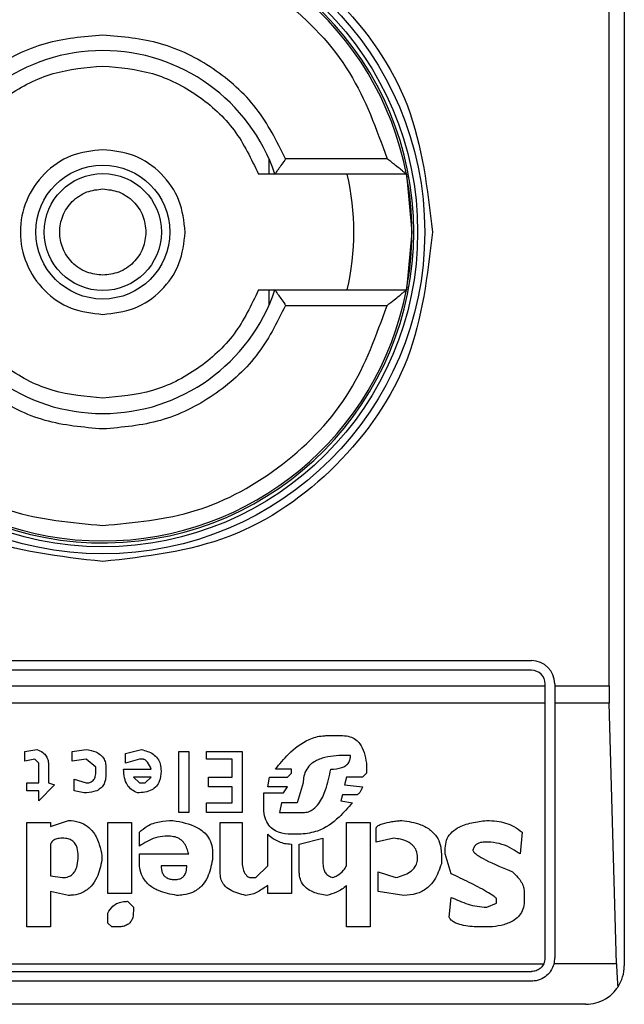
# Model space of a CAD drawing. Units: inches. Extents: x 0.4 to 10.6, y 0.4 to 8.1.
# Drawn here: x 8.1 to 8.1, y 4.5 to 4.6 of the extents above; entities that cross this region are included whole.
import ezdxf

# ---------------------------------------------------------------- set-up
doc = ezdxf.new("R2010")
doc.units = ezdxf.units.IN
doc.header["$MEASUREMENT"] = 0

msp = doc.modelspace()

# ---------------------------------------------------------------- linework, layer by layer
at = {"color": 7, "linetype": 'Continuous', "lineweight": 25}
for p, q in [((8.121652651640938, 4.573788597038315), (8.121652651640938, 4.523919830634116)), ((8.12113598630515, 4.533434266329654), (8.12113598630515, 4.564274161342778)), ((8.10957916082729, 4.551344196245797), (8.109579160827659, 4.550822717773213)), ((8.113593161295794, 4.551347652156426), (8.110147223591069, 4.551347652156426)), ((8.11424860547606, 4.550822717773223), (8.109781538110754, 4.550822717773223)), ((8.114248605476535, 4.550822717773405), (8.114434803871909, 4.548854213836216)), ((8.114434803871909, 4.548854213836216), (8.114248605476568, 4.546885709899207)), ((8.109579160828233, 4.546885709899202), (8.10957916082729, 4.546364231426634)), ((8.109781538110754, 4.546885709899207), (8.114248605476895, 4.546885709899207)), ((8.110147223592381, 4.546360775516006), (8.113593161295794, 4.546360775516006)), ((8.08936918707401, 4.534287284702358), (8.118503045341726, 4.534287284702358)), ((8.118503045341726, 4.533959200712856), (8.08936918707401, 4.533959200712856)), ((8.118962362926371, 4.533434266329654), (8.118962362927029, 4.533499883128211)), ((8.11929044691653, 4.533499883127554), (8.119290446915873, 4.533434266329654)), ((8.088909869489363, 4.533434266329654), (8.118962362926371, 4.533434266329654)), ((8.118962362925716, 4.532841887363984), (8.118962362926371, 4.533434266329654)), ((8.119290446915873, 4.533434266329654), (8.12113598630515, 4.533434266329654)), ((8.119290446915873, 4.533434266329654), (8.119290446915217, 4.532841887363984)), ((8.118962362925716, 4.532841887363984), (8.08890986949002, 4.532841887363984)), ((8.118962362926698, 4.524182297826373), (8.118962362925716, 4.532841887363984)), ((8.121143969352831, 4.532841887363941), (8.119290446915217, 4.532841887363984)), ((8.119290446915217, 4.532841887363984), (8.1192904469162, 4.524182297825717)), ((8.121388524278496, 4.523983619647363), (8.121143969352831, 4.532841887363941)), ((8.111548188496581, 4.53173962579355), (8.11208456179015, 4.531739625793885)), ((8.101290054001847, 4.531203252673755), (8.101692332352215, 4.531270299335291)), ((8.101290054002158, 4.530868019596584), (8.101290054001847, 4.531203252673755)), ((8.102899172958526, 4.53120325267391), (8.103368495991802, 4.531270299760701)), ((8.102899172958194, 4.530868019596584), (8.102899172958526, 4.53120325267391)), ((8.104709432012504, 4.531136206127486), (8.105245804381193, 4.531270299335675)), ((8.10470943201233, 4.530800972934553), (8.104709432012504, 4.531136206127486)), ((8.10651969106876, 4.531203252673969), (8.106854924261674, 4.531203252673969)), ((8.10651969106876, 4.529124806970717), (8.10651969106876, 4.531203252673969)), ((8.106854924261674, 4.531203252673969), (8.106854924261674, 4.529124806970717)), ((8.107458343638314, 4.531203252673969), (8.108665183318104, 4.531203252673969)), ((8.107458343638314, 4.530935066142558), (8.107458343638314, 4.531203252673969)), ((8.108665183318104, 4.531203252673969), (8.108665183318104, 4.529124806970717)), ((8.101625287196192, 4.530935066142714), (8.101290054002158, 4.530868019596584)), ((8.101759379361257, 4.530800972934246), (8.101625287196192, 4.530935066142714)), ((8.101759379361411, 4.530130506549391), (8.101759379361257, 4.530800972934246)), ((8.103368499242121, 4.530935066142741), (8.102899172958194, 4.530868019596584)), ((8.10370373243478, 4.530666879611501), (8.103368499242121, 4.530935066142741)), ((8.105178758298296, 4.530935066142986), (8.10470943201233, 4.530800972934553)), ((8.105312851390693, 4.530935066142558), (8.105178758298296, 4.530935066142986)), ((8.108329950123878, 4.530935066142558), (8.107458343638314, 4.530935066142558)), ((8.108329950123878, 4.530331646419427), (8.108329950123878, 4.530935066142558)), ((8.112352747973663, 4.531069162311079), (8.112151608336475, 4.531069159465974)), ((8.112889121267578, 4.530800972934553), (8.112889121267889, 4.530465739742523)), ((8.102094612553012, 4.530733926273133), (8.102094612553211, 4.530130506549988)), ((8.103703732434901, 4.530532786403739), (8.10370373243478, 4.530666879611501)), ((8.104038965627815, 4.530666879611804), (8.104038965627815, 4.530398693195734)), ((8.104642385004455, 4.53059983306577), (8.105581038670088, 4.530599830379474)), ((8.110341349281358, 4.53059983306577), (8.109804974196752, 4.530599830671055)), ((8.110207256188119, 4.53033164641949), (8.110341349280754, 4.530465739742124)), ((8.110341349280754, 4.530465739742124), (8.110341349281358, 4.53059983306577)), ((8.112889121267889, 4.530465739742523), (8.112755028174925, 4.53033164641956)), ((8.10135709915931, 4.530130506550047), (8.101759379361411, 4.530130506549391)), ((8.10135709915931, 4.529862320133381), (8.10135709915931, 4.530130506550047)), ((8.102094612553211, 4.530130506549988), (8.10229575358211, 4.530063460003058)), ((8.102966219965259, 4.530264599873181), (8.10336849924198, 4.530130506550091)), ((8.102966219965413, 4.529862320133381), (8.102966219965259, 4.530264599873181)), ((8.104977618196244, 4.530331646419347), (8.105178758298255, 4.530130506549923)), ((8.105581037573025, 4.530331646419488), (8.104977618196244, 4.530331646419347)), ((8.105178758298255, 4.530130506549923), (8.105379898397922, 4.530130506549664)), ((8.105379898397922, 4.530130506549664), (8.105581037573025, 4.530331646419488)), ((8.107525390647499, 4.530331646419427), (8.108329950123878, 4.530331646419427)), ((8.107525390647172, 4.52999641322526), (8.107525390647499, 4.530331646419427)), ((8.109536789803684, 4.529996413225257), (8.10960383588498, 4.530331646419437)), ((8.10960383588498, 4.530331646419437), (8.110207256188119, 4.53033164641949)), ((8.110743628555573, 4.530130506549262), (8.110542489380734, 4.529460040163095)), ((8.112218654882312, 4.530331646419451), (8.112151608336493, 4.530063460002979)), ((8.112755028174925, 4.53033164641956), (8.112218654882312, 4.530331646419451)), ((8.101759379361411, 4.529862320133381), (8.10135709915931, 4.529862320133381)), ((8.10229575358211, 4.530063460003058), (8.101759379361411, 4.529527086941659)), ((8.101759379361411, 4.529527086941659), (8.101759379361411, 4.529862320133381)), ((8.103301452232751, 4.52979527335682), (8.102966219965413, 4.529862320133381)), ((8.108329950123878, 4.52999641322526), (8.107525390647172, 4.52999641322526)), ((8.108329950123878, 4.529460040163503), (8.108329950123878, 4.52999641322526)), ((8.109402695785295, 4.529795273357073), (8.110073162170925, 4.529795273357069)), ((8.109402695785295, 4.529325946840753), (8.109402695785295, 4.529795273357073)), ((8.110207256188348, 4.529996413225149), (8.109536789803684, 4.529996413225257)), ((8.110073162170925, 4.529795273357069), (8.110207256188348, 4.529996413225149)), ((8.112151608336493, 4.530063460002979), (8.11275502817502, 4.529996413225624)), ((8.107458343638314, 4.529460040163503), (8.108329950123878, 4.529460040163503)), ((8.107458343638314, 4.529124806970717), (8.107458343638314, 4.529460040163503)), ((8.110006116088252, 4.529460040164076), (8.109939069078957, 4.529124806969873)), ((8.110542489381096, 4.5294600401643), (8.110006116087131, 4.5294600401643)), ((8.112084561789935, 4.529728226810189), (8.112017515244656, 4.529527086941276)), ((8.112017515244656, 4.529527086941276), (8.112419794982165, 4.529460040163509)), ((8.112553888075322, 4.529728226810631), (8.112084561789935, 4.529728226810189)), ((8.106854924261674, 4.529124806970717), (8.10651969106876, 4.529124806970717)), ((8.108665183318104, 4.529124806970717), (8.107458343638314, 4.529124806970717)), ((8.109939069077946, 4.529124806971386), (8.110743628556948, 4.529124806971386)), ((8.10135709915931, 4.528789573778341), (8.102161659562197, 4.528789573778996)), ((8.10135709915931, 4.525236102213353), (8.10135709915931, 4.528789573778341)), ((8.102161659562464, 4.52865548068632), (8.10276507893885, 4.528856620555317)), ((8.102161659562197, 4.528789573778996), (8.102161659562464, 4.52865548068632)), ((8.10410601170918, 4.528789573778341), (8.104910572114692, 4.528789573778341)), ((8.104106011709836, 4.526375894882906), (8.10410601170918, 4.528789573778341)), ((8.104910572114692, 4.528789573778341), (8.104910572114692, 4.526375894883309)), ((8.107927669921779, 4.528789573778341), (8.108665183317775, 4.528789573778996)), ((8.107927669921779, 4.527046361269913), (8.107927669921779, 4.528789573778341)), ((8.108665183317775, 4.528789573778996), (8.10866518331712, 4.527515688016321)), ((8.112218654882408, 4.528789573778341), (8.113023214358785, 4.528789573778341)), ((8.112218654882408, 4.52731454791554), (8.112218654882408, 4.528789573778341)), ((8.113023214358785, 4.528789573778341), (8.113023214358785, 4.525236102212697)), ((8.105178758297763, 4.527985014300703), (8.105178758297333, 4.528454340585806)), ((8.113224354459836, 4.528119107392581), (8.113224354459836, 4.5285884339092)), ((8.11818580545861, 4.528454340585544), (8.118118758854878, 4.527716827653806)), ((8.106184457874534, 4.528320247493676), (8.106050364784377, 4.528320247493686)), ((8.109536789803668, 4.52731454791554), (8.109536787497062, 4.52838729607775)), ((8.110676582474271, 4.528387294040119), (8.11034134928044, 4.528387294039873)), ((8.11060953546377, 4.528052060845972), (8.111414095405337, 4.528253200948385)), ((8.111414095405337, 4.528253200948385), (8.111414095404974, 4.527381594461445)), ((8.113827774299741, 4.52825320094819), (8.113224354459836, 4.528119107392581)), ((8.117113059333851, 4.528119107392581), (8.116911919349599, 4.528119107392691)), ((8.102161659562311, 4.528052060846185), (8.102161659562197, 4.526979314723355)), ((8.10765948373805, 4.527783874200677), (8.107659484190345, 4.527515691115979)), ((8.110341349280702, 4.528052060845951), (8.110341349281358, 4.526375894883309)), ((8.110609535463773, 4.527113407815102), (8.11060953546377, 4.528052060845972)), ((8.115570986578899, 4.527716827653851), (8.115570986578273, 4.52791796775431)), ((8.103904872535951, 4.527649781108326), (8.103904872961797, 4.527515690838968)), ((8.105178758298418, 4.527716827653762), (8.106854924261699, 4.527716827654423)), ((8.105178758297763, 4.52744864100742), (8.105178758298418, 4.527716827653762)), ((8.115436893486082, 4.527716827654419), (8.115436893485695, 4.527381594460886)), ((8.115772126678962, 4.527046361268591), (8.115570986578899, 4.527716827653851)), ((8.106787877251831, 4.527314547916196), (8.105916270765533, 4.527314550761485)), ((8.10913450960193, 4.526912268177671), (8.109536789803668, 4.52731454791554)), ((8.11329140100704, 4.527113407814979), (8.113894820845825, 4.526912268177387)), ((8.113291401006384, 4.52644294142848), (8.11329140100704, 4.527113407814979)), ((8.102161659562208, 4.526979314723414), (8.102563939765583, 4.526912268177316)), ((8.108933369500518, 4.526912268177377), (8.10913450960193, 4.526912268177671)), ((8.102161659562269, 4.526442941428716), (8.102161659562197, 4.525236102212697)), ((8.102765078938834, 4.526308848336847), (8.102161659562269, 4.526442941428716)), ((8.109536789803668, 4.526375894882653), (8.109536792326796, 4.526644083362111)), ((8.112218654882408, 4.525236102213353), (8.112218654882119, 4.526644081530175)), ((8.114163007493936, 4.526308848336726), (8.113291401006384, 4.52644294142848)), ((8.118252852119285, 4.526442941428746), (8.118252852119612, 4.52610770823637)), ((8.104910572114692, 4.526375894883309), (8.104106011709836, 4.526375894882906)), ((8.104776478094726, 4.526107708236744), (8.104977618196056, 4.525906568599241)), ((8.110341349281358, 4.526375894883309), (8.109536789803668, 4.526375894882653)), ((8.115705079901854, 4.525571335406882), (8.11577212379267, 4.526241803157407)), ((8.117314199202946, 4.526040661691121), (8.117314199202617, 4.526174755244311)), ((8.104977618196056, 4.525906568599241), (8.104977618196086, 4.525772477888983)), ((8.116978966010464, 4.525906568598983), (8.117314199202946, 4.526040661691121)), ((8.104106011709508, 4.525370195305233), (8.104106011710275, 4.525705428497857)), ((8.102161659562197, 4.525236102212697), (8.10135709915931, 4.525236102213353)), ((8.10424010572845, 4.52523610221294), (8.104106011709508, 4.525370195305233)), ((8.104441244902093, 4.525236102212697), (8.10424010572845, 4.52523610221294)), ((8.113023214358785, 4.525236102212697), (8.112218654882408, 4.525236102213353)), ((8.117180105879127, 4.525236102212697), (8.116777826025846, 4.525236102212777)), ((8.088955061941416, 4.523983619646939), (8.118917170474205, 4.523983619646701)), ((8.121388524278496, 4.523983619647363), (8.1192649693676, 4.523983619646848)), ((8.08936918707401, 4.523722980240414), (8.118503045341726, 4.523722980240414)), ((8.118503045341726, 4.523394896250914), (8.08936918707401, 4.523394896250914)), ((8.120340315682933, 4.522607494676111), (8.087531916732802, 4.522607494676111))]:
    msp.add_line(p, q, dxfattribs=at)
for radius in [0.01093704369336379, 0.01069553805784729, 0.002275626214892412, 0.001989465648787103]:
    msp.add_circle((8.103936116207867, 4.548854213836216), radius, dxfattribs=at)
for centre, radius, start, end in [((8.103936116207867, 4.548854213836216), 0.01056430446201517, 4.817058717532366e-12, 178.1352274692156), ((8.103936116207867, 4.548854213836216), 0.01049868766404206, 10.80692287586947, 169.1930771254729), ((8.103936116207867, 4.548854213836216), 0.006167979002624116, 18.61146396756903, 161.388536032431), ((8.103936116207867, 4.548854213836216), 0.008530183727033734, 346.6576362025651, 13.34236379641133), ((8.103936116207867, 4.548854213836216), 0.01049868766404199, 349.1930771251372, 10.80692287586947), ((8.103936116207867, 4.548854213836216), 0.01056430446201556, 181.7274636873653, 4.817058717532366e-12), ((8.103936116207867, 4.548854213836216), 0.01049868766404206, 190.806922874528, 349.1930771254736), ((8.103936116207867, 4.548854213836216), 0.006167979002624116, 198.6114639675698, 341.3885360324318), ((8.118503045341726, 4.533499883127554), 0.0007874015748043917, 0, 90), ((8.118503045341726, 4.533499883127554), 0.0004593175853031539, 8.187554702222805e-08, 90), ((8.118503045341726, 4.524182297825717), 0.0004593175853024869, 334.3704518068919, 8.187554708112385e-08), ((8.118503045341726, 4.524182297825717), 0.000787401574778981, 345.3850833759129, 0), ((8.120340315682933, 4.523919830634116), 0.001312335958004951, 326.1748765989481, 0)]:
    msp.add_arc(centre, radius, start, end, dxfattribs=at)
for centre, major_axis, ratio, start_param, end_param in [((8.12130820808375, 4.533434266329654), (0, 0.001968503937007426), 0.08748866352610775, 1.570796326794897, 1.87646247768377), ((8.121552763009353, 4.524575998613118), (0, 0.001968503937008315), 0.08748866352606828, 1.8764624778125, 2.352430108569624)]:
    msp.add_ellipse(centre, major_axis=major_axis, ratio=ratio, start_param=start_param, end_param=end_param, dxfattribs=at)
for points, knots in [([(8.092737604228864, 4.548854213836216), (8.092905932608629, 4.550319884205747), (8.093242588710218, 4.553251219216006), (8.095832181964164, 4.556978823305303), (8.09953370946875, 4.559469564609549), (8.103935898848011, 4.56034426297088), (8.108338129662801, 4.559469736733873), (8.11203975450577, 4.556979123726473), (8.114629558939289, 4.553251490288333), (8.114966266337317, 4.550320019953229), (8.115134628185558, 4.548854213836216)], [0, 0, 0, 0, 0.1249988341224391, 0.2499971796670487, 0.3749953604245775, 0.4999939390990705, 0.6249928779523043, 0.7499915039084719, 0.8749897010765691, 1, 1, 1, 1]), ([(8.094279071118628, 4.551347652156426), (8.09464174921357, 4.552354766138617), (8.095387729006129, 4.554426263397461), (8.097723413731474, 4.556874778244761), (8.10067809921949, 4.558524166543672), (8.102870312763939, 4.558728584057196), (8.103936116207867, 4.558827967117056)], [0, 0, 0, 0, 0.2430884177837243, 0.4999999999999981, 0.7569115822162807, 1, 1, 1, 1]), ([(8.103936116207867, 4.558827967117056), (8.105001919651746, 4.558728584057201), (8.107194133196051, 4.558524166543691), (8.110148818683808, 4.556874778244782), (8.112484503408767, 4.554426263397424), (8.113230483201, 4.552354766138619), (8.113593161295794, 4.551347652156426)], [0, 0, 0, 0, 0.2430884177883281, 0.5000000000000095, 0.7569115822116831, 1, 1, 1, 1]), ([(8.103936116207867, 4.555547127222042), (8.103272383154076, 4.555490006975528), (8.101944960145444, 4.555375770191556), (8.100138237812793, 4.554471219348802), (8.098625779295515, 4.553131544835977), (8.098025266110003, 4.551942283965738), (8.097725008823353, 4.551347652156426)], [0, 0, 0, 0, 0.2500130533584257, 0.5000098723299957, 0.7500043584255751, 1, 1, 1, 1]), ([(8.110147223591069, 4.551347652156426), (8.109846942188712, 4.55194232464627), (8.109246398883647, 4.553131631009166), (8.107733871745799, 4.554471302413684), (8.105927172096107, 4.555375788421097), (8.104599802526051, 4.555490014200439), (8.103936116207867, 4.555547127222042)], [0, 0, 0, 0, 0.2500130537782723, 0.5000098722293201, 0.7500043586098786, 0.9999999999999999, 0.9999999999999999, 0.9999999999999999, 0.9999999999999999]), ([(8.09864754883779, 4.550822717773223), (8.098894036076057, 4.551340844564871), (8.099387013326721, 4.552377103979496), (8.100672202263011, 4.553551777262605), (8.102221412031751, 4.554346467693274), (8.103364547148104, 4.55444699478015), (8.103936116207867, 4.554497258455639)], [0, 0, 0, 0, 0.2499984341830299, 0.4999996820099263, 0.7499991842199193, 1, 1, 1, 1]), ([(8.103936116207867, 4.554497258455639), (8.104507679933057, 4.554446996626676), (8.105650813805902, 4.554346472403974), (8.107200019752549, 4.553551784487284), (8.10848521237801, 4.552377108505242), (8.108978192746633, 4.551340848923907), (8.109224683577946, 4.550822717773223)], [0, 0, 0, 0, 0.2499984388349006, 0.4999996868161832, 0.7499991871938555, 1, 1, 1, 1]), ([(8.103936116207867, 4.551654319354588), (8.103569636184394, 4.55161223009863), (8.102836677570826, 4.551528051751336), (8.101904617661917, 4.550880543213789), (8.101281826019385, 4.549955003642028), (8.101063113970524, 4.548854268627408), (8.101281782636335, 4.547753523266298), (8.101904541793516, 4.546827959219854), (8.10283660905477, 4.546180397322444), (8.103569601887793, 4.546096206023641), (8.103936116207867, 4.546054108317843)], [0, 0, 0, 0, 0.1249988112244205, 0.2499971335530056, 0.3749953101169901, 0.4999938961703415, 0.6249928253587506, 0.7499914228433102, 0.8749896048899272, 1, 1, 1, 1]), ([(8.106736221726239, 4.548854213836216), (8.106694131679925, 4.549221131179636), (8.106609951751928, 4.549954964431304), (8.10596243162919, 4.550880521156805), (8.105036873865162, 4.551528046202155), (8.10430303730752, 4.551612228088049), (8.103936116207867, 4.551654319354588)], [0, 0, 0, 0, 0.249999918167957, 0.4999988584768454, 0.7499975072581752, 0.9999999999999999, 0.9999999999999999, 0.9999999999999999, 0.9999999999999999]), ([(8.110147223591069, 4.551347652156426), (8.110104377242706, 4.551284585239086), (8.110018608795373, 4.551158339904648), (8.109916359628727, 4.551012710996147), (8.109849176388721, 4.550916991040517), (8.109810695698165, 4.550862390344959), (8.109786228077462, 4.55082883523341), (8.109783071599399, 4.550824718012525), (8.109781538110754, 4.550822717773223)], [0, 0, 0, 0, 0.2496343758151726, 0.4997100950973272, 0.6383980904991383, 0.7668681514079605, 0.88673925965011, 0.9999999999999999, 0.9999999999999999, 0.9999999999999999, 0.9999999999999999]), ([(8.114248605475584, 4.550822717773223), (8.114245485848794, 4.550825166697273), (8.114238938583386, 4.550830306336338), (8.114188960746311, 4.550870897553084), (8.114111699571609, 4.5509347735174), (8.113994728268148, 4.551030856685428), (8.113818968061251, 4.551169583941214), (8.113676268974153, 4.551282114545425), (8.113593161295794, 4.551347652156426)], [0, 0, 0, 0, 0.1042635701719167, 0.2188214528753452, 0.349036783510172, 0.4985975693250271, 0.7079841729581922, 1, 1, 1, 1]), ([(8.109781538110928, 4.550822717773223), (8.109776378767387, 4.550822717773223), (8.109770200595573, 4.550822717773224), (8.109720187251806, 4.550822717773222), (8.109631501426612, 4.550822717773225), (8.109445931732656, 4.550822717773222), (8.109299333583918, 4.550822717773223), (8.109224683577946, 4.550822717773223)], [0, 0, 0, 0, 0.19909154208536, 0.238406639037191, 0.4829008923913762, 0.736685273287654, 1, 1, 1, 1]), ([(8.103936116207867, 4.547389227491071), (8.103751903295759, 4.547408905480406), (8.10346734396131, 4.547439302673983), (8.103125849846323, 4.547621759836414), (8.102893008179871, 4.547811179835312), (8.102702574252318, 4.54804422127178), (8.102526010378417, 4.548385640413791), (8.10243557273682, 4.548854214977914), (8.102526056154893, 4.549323019773848), (8.102702704406951, 4.549664413137949), (8.102893338851905, 4.549897577960267), (8.103126056611842, 4.550086796719711), (8.103467576770548, 4.550269157119765), (8.10375190203217, 4.550299524908359), (8.103936116207867, 4.55031920018136)], [0, 0, 0, 0, 0.1197214753594186, 0.1849374343956079, 0.2500000690412676, 0.315215958955406, 0.3802785246407185, 0.5000000000001747, 0.619721475359631, 0.6849374344019625, 0.7500000690412054, 0.8152159589534992, 0.8802785246405932, 1, 1, 1, 1]), ([(8.103936116207867, 4.55031920018136), (8.104120342420725, 4.550299522191598), (8.10440492230125, 4.550269124997363), (8.104746315478842, 4.550086667838173), (8.104979480340148, 4.549897247828898), (8.105168699089214, 4.549664206431449), (8.105351059492502, 4.549322787103317), (8.105381427280438, 4.549038441312662), (8.105401102553012, 4.548854213836216)], [0, 0, 0, 0, 0.2394429507193583, 0.3698748687896649, 0.5000001380822371, 0.6304319179078133, 0.7605570492805673, 1, 1, 1, 1]), ([(8.103936116207867, 4.537655701858525), (8.10246869693949, 4.537824033377978), (8.099533864137792, 4.538160695758998), (8.095832268484378, 4.540750335068018), (8.093242610497544, 4.544451934827746), (8.092905940502584, 4.547386780083177), (8.092737604228864, 4.548854213836216)], [0, 0, 0, 0, 0.2499999499243951, 0.4999989227831634, 0.7499975660024737, 1, 1, 1, 1]), ([(8.105401102553012, 4.548854213836216), (8.105381424563248, 4.548669987623359), (8.105351027369014, 4.548385407742844), (8.105168570209832, 4.548044014565247), (8.104979150200556, 4.547810849703943), (8.104746108803102, 4.547621630954866), (8.104404689474968, 4.547439270551583), (8.104120343684313, 4.547408902763647), (8.103936116207867, 4.547389227491071)], [0, 0, 0, 0, 0.2394429507193287, 0.3698748687776484, 0.5000001380823237, 0.6304319179058385, 0.7605570492806593, 0.9999999999999999, 0.9999999999999999, 0.9999999999999999, 0.9999999999999999]), ([(8.103936116207867, 4.546054108317843), (8.104303033551272, 4.546096198363786), (8.105036866803163, 4.546180378291069), (8.105962423528142, 4.546827898414912), (8.106609948573823, 4.547753456178784), (8.106694130459708, 4.548487292736523), (8.106736221726239, 4.548854213836216)], [0, 0, 0, 0, 0.2499999180770985, 0.4999988584691019, 0.7499975072600633, 1, 1, 1, 1]), ([(8.115134628185558, 4.548854213836216), (8.114966296666069, 4.547386794567824), (8.114629634284986, 4.544451961766214), (8.11203999497615, 4.540750366112939), (8.10833839521665, 4.538160708125635), (8.10540354996102, 4.537824038131722), (8.103936116207867, 4.537655701858525)], [0, 0, 0, 0, 0.24999994993088, 0.4999989227771083, 0.749997565997167, 1, 1, 1, 1]), ([(8.103936116207867, 4.543211169216793), (8.103364552482605, 4.543261431045758), (8.102221418609659, 4.543361955268461), (8.100672212662811, 4.54415664318554), (8.099387020037021, 4.545331319167282), (8.098894039668766, 4.546367578748767), (8.09864754883779, 4.546885709899207)], [0, 0, 0, 0, 0.2499984388594418, 0.499999686845488, 0.749999187361491, 1, 1, 1, 1]), ([(8.109224683577946, 4.546885709899207), (8.108978196339672, 4.546367583107553), (8.108485219089003, 4.54533132369292), (8.107200030152706, 4.544156650409815), (8.105650820383971, 4.543361959979156), (8.104507685267627, 4.54326143289228), (8.103936116207867, 4.543211169216793)], [0, 0, 0, 0, 0.2499984341870246, 0.4999996820133422, 0.749999184221423, 1, 1, 1, 1]), ([(8.109224683577928, 4.546885709899207), (8.10929933330037, 4.546885709899208), (8.109445930891518, 4.546885709899208), (8.109631504602278, 4.546885709899207), (8.10974653549329, 4.546885709899207), (8.109779888259114, 4.546885709899207), (8.109781304548193, 4.546885709899207), (8.109781538110928, 4.546885709899207)], [0, 0, 0, 0, 0.2633129608928522, 0.5170956370826453, 0.7615882488989912, 0.9606830968982351, 0.9999999999999999, 0.9999999999999999, 0.9999999999999999, 0.9999999999999999]), ([(8.109781538112067, 4.546885709899207), (8.10978307173783, 4.546883710110576), (8.109786228626655, 4.54687959364974), (8.109810696735918, 4.546846042687247), (8.109849178055581, 4.546791443136547), (8.109916355045009, 4.546695718511381), (8.110018609639868, 4.546550088003093), (8.110104377525822, 4.5464238425104), (8.110147223592381, 4.546360775516006)], [0, 0, 0, 0, 0.1132479289285408, 0.2331149686131148, 0.3615893088870006, 0.5002892824430798, 0.7503653211620321, 1, 1, 1, 1]), ([(8.113593161295794, 4.546360775516006), (8.11367571824337, 4.546425856350564), (8.11381738256692, 4.546537532383587), (8.113992641043636, 4.546675905600075), (8.114110022782375, 4.546772452418533), (8.114188193564582, 4.546837047860128), (8.11423879574382, 4.546878049277291), (8.114245442150157, 4.546883239592426), (8.114248605476895, 4.546885709899208)], [0, 0, 0, 0, 0.2900673940295021, 0.4977437074142782, 0.6487453863842131, 0.7800297034657919, 0.8953061420803271, 1, 1, 1, 1]), ([(8.094279071118628, 4.546360775516006), (8.09464174921357, 4.545353661533815), (8.095387729006129, 4.543282164274971), (8.097723413731474, 4.54083364942767), (8.10067809921949, 4.53918426112876), (8.102870312763939, 4.538979843615236), (8.103936116207867, 4.538880460555376)], [0, 0, 0, 0, 0.2430884177837234, 0.4999999999999962, 0.756911582216278, 0.9999999999999999, 0.9999999999999999, 0.9999999999999999, 0.9999999999999999]), ([(8.103936116207867, 4.542161300450389), (8.103272429889588, 4.542218413471958), (8.101945060319538, 4.54233263925121), (8.100138360669856, 4.543237125258777), (8.098625833532212, 4.544576796663534), (8.098025290226222, 4.545766103026188), (8.097725008823353, 4.546360775516006)], [0, 0, 0, 0, 0.2499956414023351, 0.4999901277188885, 0.7499869461562285, 1, 1, 1, 1]), ([(8.110147223592381, 4.546360775516006), (8.109846966305819, 4.54576614370661), (8.109246453120537, 4.544576882836314), (8.107733994603022, 4.543237208323801), (8.105927272270483, 4.542332657480891), (8.104599849261731, 4.542218420696909), (8.103936116207867, 4.542161300450389)], [0, 0, 0, 0, 0.2499956415801785, 0.4999901276345067, 0.7499869466182025, 1, 1, 1, 1]), ([(8.103936116207867, 4.538880460555376), (8.105001919651746, 4.538979843615231), (8.107194133196051, 4.539184261128742), (8.110148818683808, 4.54083364942765), (8.112484503408766, 4.543282164275007), (8.113230483201, 4.545353661533814), (8.113593161295794, 4.546360775516006)], [0, 0, 0, 0, 0.2430884177883301, 0.4999999999999996, 0.7569115822116802, 0.9999999999999999, 0.9999999999999999, 0.9999999999999999, 0.9999999999999999]), ([(8.109804974196752, 4.530599830671055), (8.10994467680802, 4.530774535449596), (8.110261374760345, 4.531170581343962), (8.110807670972392, 4.531589419638077), (8.11129540346529, 4.531732031695857), (8.111502299475339, 4.53173824720832), (8.111548188496581, 4.53173962579355)], [0, 0, 0, 0, 0.3159938813047731, 0.7163403335636681, 0.9370849903991433, 1, 1, 1, 1]), ([(8.11208456179015, 4.531739625793885), (8.112169146944593, 4.53173367376618), (8.11232527595432, 4.531722687391589), (8.112529484835758, 4.5316172034108), (8.11270369335543, 4.531435430040021), (8.112832823086688, 4.531154942706282), (8.112869466019447, 4.530924553547361), (8.112889121267578, 4.530800972934553)], [0, 0, 0, 0, 0.1787259707796106, 0.3298960558029059, 0.4808024195404775, 0.7215027153977174, 1, 1, 1, 1]), ([(8.101692332352215, 4.531270299335291), (8.101765194095393, 4.53123972105907), (8.101890358340645, 4.531187192712954), (8.102020490931766, 4.53104699022968), (8.102085568252647, 4.530894873313248), (8.102091609361919, 4.530787369308994), (8.102094612554422, 4.530733926273133)], [0, 0, 0, 0, 0.3178620857724224, 0.5460337115776622, 0.7743215538772624, 1, 1, 1, 1]), ([(8.103368495991802, 4.531270299760701), (8.103481102247356, 4.531249947718088), (8.103658306870866, 4.531217920402808), (8.10387014157491, 4.531092716935903), (8.10398690948337, 4.530946489099509), (8.104033665362739, 4.530795709598806), (8.104037437264262, 4.530704028519223), (8.104038965627815, 4.530666879611804)], [0, 0, 0, 0, 0.3335115074630112, 0.5248356836501238, 0.7178068078608523, 0.8856561373739468, 1, 1, 1, 1]), ([(8.105245804381193, 4.531270299335675), (8.105386225027322, 4.531229947769106), (8.105596613341234, 4.531169490149177), (8.105804205886093, 4.53097072879263), (8.105902211165338, 4.530767149228896), (8.105911304992109, 4.530615562065885), (8.105916270765679, 4.530532786404234)], [0, 0, 0, 0, 0.3849616726000899, 0.5767772720781158, 0.7688950658231327, 1, 1, 1, 1]), ([(8.105581038670088, 4.530599830379474), (8.1055445367406, 4.530682707792866), (8.105497097835359, 4.530790417544535), (8.105402630914035, 4.53089183032711), (8.10535323072728, 4.530924745002318), (8.105323147235024, 4.53093243447839), (8.105312851390693, 4.530935066142558)], [0, 0, 0, 0, 0.6125024015244078, 0.7960248620922242, 0.930191074583334, 1, 1, 1, 1]), ([(8.112151608336475, 4.531069159465974), (8.111892915702159, 4.531058849384467), (8.111497246164417, 4.531043080148534), (8.111053831207892, 4.530834422046627), (8.110848497995457, 4.530604176050078), (8.110756244721495, 4.530369932571274), (8.110747729417955, 4.530208331553532), (8.110743628555573, 4.530130506549262)], [0, 0, 0, 0, 0.3949859938645788, 0.6041297852113865, 0.739352836984083, 0.8744756260935284, 1, 1, 1, 1]), ([(8.111682282051275, 4.530599833065684), (8.111810675217658, 4.530605716588755), (8.111989108755791, 4.530613893175314), (8.112193558733397, 4.530713335884379), (8.112293278502102, 4.530815767710578), (8.11234557970234, 4.530941331574514), (8.112350346784257, 4.531026342250751), (8.112352747973663, 4.531069162311079)], [0, 0, 0, 0, 0.4023447028029498, 0.5591558405559539, 0.7173290072486977, 0.8576180134291513, 1, 1, 1, 1]), ([(8.10336849924198, 4.530130506550091), (8.103411054608939, 4.530133085832675), (8.10348370041727, 4.530137488898179), (8.103576916546775, 4.530182676023174), (8.103644864705016, 4.530253272264609), (8.10369637258667, 4.530372876743913), (8.103700911569101, 4.530471496594956), (8.103703732434901, 4.530532786403739)], [0, 0, 0, 0, 0.2061201003638456, 0.3518654020453374, 0.4979908797023194, 0.6880136943458107, 1, 1, 1, 1]), ([(8.105111711287968, 4.529795273357196), (8.105043750144777, 4.52982553952919), (8.104907587637511, 4.529886178854407), (8.10475035908528, 4.530067927597276), (8.104655792775866, 4.530313597698339), (8.10464704316088, 4.530500388566387), (8.104642385004455, 4.53059983306577)], [0, 0, 0, 0, 0.2158225399557153, 0.432407943499253, 0.6978229797716098, 1, 1, 1, 1]), ([(8.10591627076561, 4.530532786404233), (8.105908037876182, 4.530413404774968), (8.105895377852697, 4.530229827157013), (8.10576382074844, 4.530012683448129), (8.105593681252854, 4.529880131248929), (8.105366487810127, 4.52980567146345), (8.10519773436487, 4.529798784187339), (8.105111711287968, 4.529795273357196)], [0, 0, 0, 0, 0.2905530631280406, 0.4467943648223997, 0.6035749290011411, 0.797919951694132, 1, 1, 1, 1]), ([(8.110743628556948, 4.529124806971386), (8.110805550702144, 4.529130492858783), (8.110929341559427, 4.529141859727183), (8.111119637577662, 4.529249377318236), (8.111341011399235, 4.529493832573035), (8.111549147127839, 4.529961040488466), (8.111633345200445, 4.530365029933225), (8.111682282051275, 4.530599833065684)], [0, 0, 0, 0, 0.09510799598227425, 0.1901339225209435, 0.3327462194746111, 0.6121847245146821, 1, 1, 1, 1]), ([(8.104038965627815, 4.530398693195734), (8.104034563320205, 4.530325261207871), (8.104026870886118, 4.530196948791612), (8.10394596449974, 4.530027038077572), (8.103814042062199, 4.529902027079255), (8.103593273575447, 4.529808799380275), (8.103413358966426, 4.529800460273893), (8.103301452232751, 4.529795273356821)], [0, 0, 0, 0, 0.2069438703736466, 0.361606281005016, 0.5170101738325644, 0.6995807392234511, 1, 1, 1, 1]), ([(8.11275502817502, 4.529996413225624), (8.11274076659021, 4.529960846744379), (8.112714693372256, 4.529895823633005), (8.112669818292941, 4.529814141617536), (8.11262830511536, 4.529762118285363), (8.112592964014523, 4.529737023563913), (8.112570171577795, 4.529728965587219), (8.112557491941487, 4.52972839031673), (8.112553888075322, 4.529728226810631)], [0, 0, 0, 0, 0.3317476947658379, 0.6065055228663205, 0.8027729039405471, 0.8946442984975669, 0.9700553045309951, 1, 1, 1, 1]), ([(8.112419794982165, 4.529460040163509), (8.112273223461262, 4.529292760917133), (8.111939376108205, 4.528911747379988), (8.111351022359127, 4.528474408395285), (8.110866730990608, 4.528411854665548), (8.110676582474271, 4.528387294040119)], [0, 0, 0, 0, 0.3221977159345144, 0.7338728148739636, 1, 1, 1, 1]), ([(8.11034134928044, 4.528387294039873), (8.110193490537378, 4.52839647542336), (8.109963433386689, 4.52841076096969), (8.109687784888662, 4.528558742348703), (8.10951611490095, 4.528754563014214), (8.109416739997187, 4.529021574003818), (8.10940751315609, 4.529221542490662), (8.109402695785295, 4.529325946840753)], [0, 0, 0, 0, 0.2819206376863929, 0.438647436627935, 0.5959452254624401, 0.7890413794558648, 0.9999999999999999, 0.9999999999999999, 0.9999999999999999, 0.9999999999999999]), ([(8.10276507893885, 4.528856620555317), (8.102889717715358, 4.528847862316492), (8.103118052145145, 4.528831817490603), (8.103415742532906, 4.528677841657015), (8.103665224398771, 4.528416080327649), (8.103828210677019, 4.528058484613813), (8.103880675810128, 4.527778779893419), (8.103904872535951, 4.527649781108326)], [0, 0, 0, 0, 0.1972276840398923, 0.361315090175184, 0.5251673593942789, 0.7810089380171225, 0.9999999999999999, 0.9999999999999999, 0.9999999999999999, 0.9999999999999999]), ([(8.105178758297333, 4.528454340585806), (8.105262892544816, 4.528529386945445), (8.105457056678622, 4.528702578147016), (8.10586406413109, 4.528835583588822), (8.106165996040469, 4.528849559598378), (8.10631854775487, 4.528856621005776)], [0, 0, 0, 0, 0.2744730498697579, 0.6334260253753384, 1, 1, 1, 1]), ([(8.10631854775487, 4.528856621005776), (8.106600396325074, 4.528804145299275), (8.107014861154365, 4.528726978561401), (8.10743790848202, 4.528422467311245), (8.10761123531196, 4.528144772841138), (8.107656561077576, 4.527929549175393), (8.107658974502126, 4.527809256190414), (8.107659483738118, 4.527783874200458)], [0, 0, 0, 0, 0.4405930216373085, 0.6479022099276506, 0.803374201191945, 0.9585116783709479, 1, 1, 1, 1]), ([(8.113224354459836, 4.5285884339092), (8.113225517791607, 4.528598567309444), (8.113227838788491, 4.528618784749546), (8.113249111926155, 4.528651933186891), (8.113312361344196, 4.528704388472358), (8.113486869327042, 4.528769240313706), (8.113676577589942, 4.528804727755746), (8.113842904513952, 4.528828480836062), (8.113913032265234, 4.528837232332455), (8.113997349397852, 4.528846930039514), (8.114053695819823, 4.528852467587821), (8.114095957227006, 4.52885662090538)], [0, 0, 0, 0, 0.0332090887702876, 0.06625641411546489, 0.1249279356850561, 0.2937083416878485, 0.6442832900402286, 0.7331535194093939, 0.8220222343796894, 0.8665116513292981, 1, 1, 1, 1]), ([(8.114095957227006, 4.52885662090538), (8.114317209149766, 4.528822412216129), (8.114664323066982, 4.52876874347517), (8.115086817384418, 4.528541410823276), (8.115324703074995, 4.528268417064287), (8.115425096076477, 4.527974922910196), (8.115433361202323, 4.527794104422036), (8.115436893486082, 4.527716827654419)], [0, 0, 0, 0, 0.3338254151432041, 0.5237262848278027, 0.7154862801929953, 0.87840678885552, 1, 1, 1, 1]), ([(8.115570986578273, 4.52791796775431), (8.115578292401954, 4.528008073300699), (8.11559295813802, 4.528188951490399), (8.115746454535675, 4.528435118559688), (8.116041499687384, 4.528652399897918), (8.116468771265534, 4.528793535218817), (8.116808927093633, 4.528835595324491), (8.116978966011017, 4.528856620555408)], [0, 0, 0, 0, 0.148227107772857, 0.2975516157783697, 0.4578500754297358, 0.7289871916974316, 1, 1, 1, 1]), ([(8.116978966011017, 4.528856620555408), (8.117093132569329, 4.528852182015387), (8.117411488235803, 4.528839805060286), (8.11784121475813, 4.528711837656594), (8.118094247317241, 4.528522757850433), (8.11818580545861, 4.528454340585544)], [0, 0, 0, 0, 0.2629756299955273, 0.7333126547094071, 0.9999999999999999, 0.9999999999999999, 0.9999999999999999, 0.9999999999999999]), ([(8.102563948294941, 4.528253200947806), (8.102527028801877, 4.528252198769795), (8.102439774928577, 4.528249830267249), (8.102323734065106, 4.528224419991295), (8.102229346124984, 4.528168902522742), (8.102181332739502, 4.528109738617046), (8.10216689959402, 4.528067423557826), (8.102161659562311, 4.528052060846186)], [0, 0, 0, 0, 0.2263098579647396, 0.5348505636018267, 0.7150271480206708, 0.896539061248749, 1, 1, 1, 1]), ([(8.103100312131797, 4.52764977541737), (8.103095692881048, 4.527741427325299), (8.103088467069147, 4.527884796776992), (8.10300739952332, 4.528066773522173), (8.102897583453972, 4.528175856414497), (8.102742930754298, 4.528243203241802), (8.102630124770302, 4.52824950442387), (8.102563948294941, 4.528253200947806)], [0, 0, 0, 0, 0.3022334169543937, 0.4727783660009063, 0.6449796887309419, 0.7917309698539384, 0.9999999999999999, 0.9999999999999999, 0.9999999999999999, 0.9999999999999999]), ([(8.106050364784377, 4.528320247493686), (8.105939174381493, 4.52830797175694), (8.105725854852732, 4.528284420674202), (8.105438015863065, 4.528147374382264), (8.10526581435058, 4.528039533164287), (8.105178758297763, 4.527985014300703)], [0, 0, 0, 0, 0.3499410883632416, 0.6713643095923939, 1, 1, 1, 1]), ([(8.106854924261699, 4.527716827654423), (8.106816874448578, 4.527843731379336), (8.106760545633243, 4.528031599226757), (8.10657326536934, 4.528220142583788), (8.10638956918458, 4.528307419782009), (8.106254090784537, 4.528315892634396), (8.106184457874534, 4.528320247493676)], [0, 0, 0, 0, 0.4044264081629188, 0.5987114940353642, 0.7937465572933285, 0.9999999999999999, 0.9999999999999999, 0.9999999999999999, 0.9999999999999999]), ([(8.109536787497062, 4.52838729607775), (8.10960102686771, 4.528335103117875), (8.109769907000537, 4.528197892028986), (8.110049716024974, 4.52807131173468), (8.110264404479867, 4.528057140019091), (8.110341349280702, 4.528052060845951)], [0, 0, 0, 0, 0.282577830047639, 0.742874361785725, 1, 1, 1, 1]), ([(8.114632333777422, 4.527582734561883), (8.114624635578187, 4.527670488196537), (8.11461159907459, 4.527819094453499), (8.114492054512768, 4.527998932780889), (8.114310493130539, 4.528137319044117), (8.114078951571043, 4.528218434063421), (8.113901999900637, 4.528242926957634), (8.113827774299741, 4.52825320094819)], [0, 0, 0, 0, 0.2297357401483127, 0.3890456340410964, 0.5479637809658584, 0.8103851751824296, 1, 1, 1, 1]), ([(8.116911919349599, 4.528119107392691), (8.116844188469639, 4.528114892798195), (8.116739957568967, 4.52810840696809), (8.116617371267465, 4.528040155619052), (8.116544235115072, 4.527956375209478), (8.116521508479758, 4.527887099585698), (8.116509639610754, 4.52785092074565)], [0, 0, 0, 0, 0.374478511907617, 0.5762841498609905, 0.7787165653413352, 1, 1, 1, 1]), ([(8.118118758854878, 4.527716827653806), (8.118024703388521, 4.527776224661223), (8.117827196075577, 4.527900952588119), (8.11749727988265, 4.52806624359798), (8.117243218033716, 4.528101199233331), (8.117113059333851, 4.528119107392581)], [0, 0, 0, 0, 0.3071879211128117, 0.6450646965812655, 0.9999999999999999, 0.9999999999999999, 0.9999999999999999, 0.9999999999999999]), ([(8.116509639610754, 4.52785092074565), (8.116511102600468, 4.5278411655256), (8.116514857233682, 4.527816129619392), (8.11656113453199, 4.527752035281073), (8.116699095795537, 4.52764593677612), (8.117131240356121, 4.527407973886852), (8.117540183967636, 4.527240511674226), (8.117850572265672, 4.527113407815163)], [0, 0, 0, 0, 0.01952611502047879, 0.05011204070642512, 0.1515288291475552, 0.3560101802844908, 1, 1, 1, 1]), ([(8.102563939765583, 4.526912268177316), (8.102635767944188, 4.526917750677772), (8.102755474180722, 4.526926887614128), (8.102899994055239, 4.527012702957498), (8.103006693220697, 4.527139767281754), (8.103088543669648, 4.527356937795776), (8.103095850801365, 4.527538763004114), (8.103100312131744, 4.52764977541737)], [0, 0, 0, 0, 0.1996012053242919, 0.3326481272617992, 0.4655001270231454, 0.6736639472236555, 0.9999999999999999, 0.9999999999999999, 0.9999999999999999, 0.9999999999999999]), ([(8.103904872961797, 4.527515690838968), (8.103863097492598, 4.527310200745529), (8.103797943776039, 4.526989714978157), (8.10355396893255, 4.526605833537954), (8.10327164620896, 4.526395062544022), (8.102989753060942, 4.526316814888007), (8.102825176062396, 4.526310979275671), (8.102765078938834, 4.526308848336847)], [0, 0, 0, 0, 0.3471112735119173, 0.5413605152119622, 0.7375279066386146, 0.9041553925173086, 1, 1, 1, 1]), ([(8.106452644058276, 4.526308848337071), (8.106238542785915, 4.526347245124959), (8.105901580207172, 4.526407675782468), (8.10549888366603, 4.526645680208842), (8.105276711779284, 4.526923467012185), (8.105188606618336, 4.527208087001982), (8.10518156171898, 4.527380164946146), (8.105178758297763, 4.52744864100742)], [0, 0, 0, 0, 0.3346437211394351, 0.5266779127092674, 0.720363504878968, 0.8887224863889072, 1, 1, 1, 1]), ([(8.107659484190345, 4.527515691115979), (8.107618283382577, 4.527311730260183), (8.107553521955962, 4.52699113470125), (8.107300779563703, 4.526610123522738), (8.107007973657515, 4.526401346067286), (8.106708079654368, 4.52631823403827), (8.106525800689433, 4.526311536397354), (8.106452644058276, 4.526308848337071)], [0, 0, 0, 0, 0.3341183436917702, 0.5251834070219503, 0.717816677382126, 0.8867473201943084, 1, 1, 1, 1]), ([(8.10866518331712, 4.527515688016321), (8.10866736763653, 4.52744569457197), (8.108671748027039, 4.527305331116901), (8.108716266533657, 4.527127976961077), (8.108795634581053, 4.526998105571001), (8.108870824971861, 4.526937197784056), (8.108921178850789, 4.52691712724514), (8.108933369500518, 4.526912268177377)], [0, 0, 0, 0, 0.3024997180159083, 0.6066268915918023, 0.7753281787700803, 0.9456070607647773, 1, 1, 1, 1]), ([(8.113894820845825, 4.526912268177387), (8.114063403284987, 4.526962154762251), (8.11431485261772, 4.527036563155786), (8.114549136502749, 4.527260981620626), (8.114624011570736, 4.527436498303429), (8.114629909647764, 4.527540138209194), (8.114632333777422, 4.527582734561883)], [0, 0, 0, 0, 0.4723156601765011, 0.7044829709528712, 0.8785414990260243, 1, 1, 1, 1]), ([(8.105916270765533, 4.527314550761485), (8.105921735448968, 4.52723392372173), (8.105929921301634, 4.527113148003182), (8.106015753387732, 4.526972678257914), (8.10612038250437, 4.526891933722904), (8.10625011535726, 4.526850723319649), (8.106342295151507, 4.526846980075805), (8.106385597978209, 4.526845221631444)], [0, 0, 0, 0, 0.3222014196787228, 0.4826433923059963, 0.6437993971426789, 0.8326694792247291, 1, 1, 1, 1]), ([(8.106385597978209, 4.526845221631445), (8.106437432222382, 4.526848470074185), (8.106525774650912, 4.526854006478259), (8.106638599604954, 4.526909762112387), (8.106720167576324, 4.526995602954969), (8.10677917195593, 4.527134398403983), (8.106784609466681, 4.52724692357493), (8.106787877251831, 4.527314547916196)], [0, 0, 0, 0, 0.2130230691811882, 0.3630606670130799, 0.513465217049029, 0.7076068054587478, 1, 1, 1, 1]), ([(8.111548188496569, 4.526308848336857), (8.111391440691875, 4.526335251692815), (8.111145693340143, 4.526376646561576), (8.110848604310442, 4.526542256497184), (8.110682997391702, 4.526738148875884), (8.110616881216352, 4.526941727682427), (8.110611637601222, 4.527064278031284), (8.110609535463773, 4.527113407815102)], [0, 0, 0, 0, 0.3384208052619715, 0.530572130358475, 0.7245953523713863, 0.889591739831688, 1, 1, 1, 1]), ([(8.111414095404974, 4.527381594461446), (8.111418130197206, 4.527318145178464), (8.111425094706082, 4.527208624521913), (8.111497468903936, 4.527066619771945), (8.11160637055615, 4.526965496385285), (8.111700445064216, 4.526930469202633), (8.111749328598192, 4.526912268177633)], [0, 0, 0, 0, 0.3083385955768611, 0.5322273765858788, 0.7569333138229343, 1, 1, 1, 1]), ([(8.111749328598192, 4.526912268177633), (8.111799975817002, 4.52693427008988), (8.111939355707003, 4.526994818806688), (8.112104201643099, 4.527135010730329), (8.112186750836756, 4.527264501603283), (8.112218654882408, 4.52731454791554)], [0, 0, 0, 0, 0.2593605402600722, 0.7137537740958299, 1, 1, 1, 1]), ([(8.115436893485695, 4.527381594460886), (8.115371127803188, 4.527189624317011), (8.11526433282793, 4.526877889594833), (8.114949559456488, 4.526531318622246), (8.114584421675044, 4.526338006200888), (8.11430752255019, 4.526318847407874), (8.114163007493936, 4.526308848336726)], [0, 0, 0, 0, 0.3405900946006773, 0.5530743290279221, 0.7667472278365919, 1, 1, 1, 1]), ([(8.117850572265672, 4.527113407815163), (8.11791520341443, 4.527050653969116), (8.118070823957499, 4.526899553643827), (8.118228778614785, 4.52666839154954), (8.11824746534964, 4.526493388918308), (8.118252852119285, 4.526442941428746)], [0, 0, 0, 0, 0.3357929960905602, 0.8085310165890063, 0.9999999999999999, 0.9999999999999999, 0.9999999999999999, 0.9999999999999999]), ([(8.108799279617601, 4.526308847733256), (8.10861057699091, 4.526353771026868), (8.108334327556316, 4.526419536059809), (8.108061731294061, 4.526638895714335), (8.107945255014089, 4.526837241615449), (8.107933681748676, 4.526974869398192), (8.107927669921779, 4.527046361269913)], [0, 0, 0, 0, 0.4518063066776778, 0.6614175910280774, 0.8241206123725849, 0.9999999999999999, 0.9999999999999999, 0.9999999999999999, 0.9999999999999999]), ([(8.117314199203134, 4.526174755244311), (8.117313592696274, 4.526178783230781), (8.117311619368486, 4.526191888668081), (8.117282223564839, 4.52623140820656), (8.117173182325507, 4.526318561278404), (8.116867323349581, 4.526502317619751), (8.11638190590981, 4.526753169431233), (8.115975517208875, 4.526948567771945), (8.115772126678962, 4.527046361268591)], [0, 0, 0, 0, 0.007035241318346083, 0.02288982712802637, 0.08183080330511053, 0.2437335225896593, 0.6215016823963438, 1, 1, 1, 1]), ([(8.109536792326796, 4.526644083362111), (8.109428168878402, 4.526570096976145), (8.109262968204844, 4.526457574302849), (8.109013695408356, 4.526337879289995), (8.108871817153528, 4.526318669200148), (8.108799279617601, 4.526308847733256)], [0, 0, 0, 0, 0.4840913106124377, 0.7362333985814675, 1, 1, 1, 1]), ([(8.112218654882119, 4.526644081530175), (8.112166114590684, 4.526600396726857), (8.112061072678117, 4.526513059272778), (8.111837281250915, 4.526392507377625), (8.111659372185818, 4.526341023203407), (8.111548188496569, 4.526308848336857)], [0, 0, 0, 0, 0.2729015187246159, 0.5456021785572859, 0.9999999999999999, 0.9999999999999999, 0.9999999999999999, 0.9999999999999999]), ([(8.104106011710275, 4.525705428497857), (8.10415673702973, 4.525790904147597), (8.104241581386807, 4.52593387272081), (8.104446502163725, 4.52606042118132), (8.10462249344997, 4.526103077637958), (8.104733466250671, 4.526106414792237), (8.104776478094726, 4.526107708236744)], [0, 0, 0, 0, 0.3613698066259101, 0.6044356002287795, 0.8466835641863851, 1, 1, 1, 1]), ([(8.11577212379267, 4.526241803157407), (8.115960274162122, 4.526159699221848), (8.11624546185458, 4.526035250718279), (8.11665464600057, 4.525927200103066), (8.116870106941791, 4.525913493630592), (8.116978966010464, 4.525906568598983)], [0, 0, 0, 0, 0.489618300966577, 0.7421357388013475, 1, 1, 1, 1]), ([(8.118252852119612, 4.52610770823637), (8.118245564554506, 4.526015801400607), (8.118232068186169, 4.52584559249137), (8.118104126469591, 4.525623361353363), (8.117883775812643, 4.525432360753681), (8.117564389985446, 4.525298729794169), (8.117307443484238, 4.525256854687513), (8.117180105879127, 4.525236102212697)], [0, 0, 0, 0, 0.1843404571185082, 0.341393410775011, 0.4981175360794394, 0.7512769751596639, 1, 1, 1, 1]), ([(8.104977618196086, 4.525772477888983), (8.104971327162021, 4.5256768258443), (8.104962083397625, 4.525536279003139), (8.104861182343019, 4.525375904588227), (8.10474177592896, 4.525286582507076), (8.104594604464705, 4.525241964006771), (8.10448989074718, 4.525237961581109), (8.104441244902093, 4.525236102212697)], [0, 0, 0, 0, 0.3331575889265715, 0.4895268772106322, 0.6465521800916296, 0.8358021441631222, 1, 1, 1, 1]), ([(8.116777826025846, 4.525236102212777), (8.116581390610227, 4.525242840711448), (8.11629423351303, 4.525252691316604), (8.1159738538492, 4.525344055052426), (8.115818069077232, 4.525426992570641), (8.115735560574048, 4.525498471746238), (8.115712050309265, 4.52555467273629), (8.115705079901854, 4.525571335406882)], [0, 0, 0, 0, 0.4979578086403971, 0.7279345142859749, 0.839605619806844, 0.9524457003453005, 1, 1, 1, 1]), ([(8.1192649693676, 4.523983619646848), (8.119232190827958, 4.523895445853293), (8.119182943647752, 4.523762971656826), (8.11903706182486, 4.523593245560704), (8.118858865888106, 4.523463423088223), (8.118653751521185, 4.523400122522705), (8.11853252538703, 4.523395918576141), (8.118503045341726, 4.523394896250914)], [0, 0, 0, 0, 0.273136185898429, 0.4103656573557927, 0.6635078244698522, 0.918171072198622, 0.9999999999999999, 0.9999999999999999, 0.9999999999999999, 0.9999999999999999]), ([(8.118917170474205, 4.523983619646701), (8.1188893579275, 4.523938023151325), (8.11883369939275, 4.523846775336109), (8.118697962425873, 4.523756796169946), (8.118580090265764, 4.523724867865381), (8.118515145302105, 4.523723276693265), (8.118503045341726, 4.523722980240414)], [0, 0, 0, 0, 0.314524261475734, 0.6294267016500067, 0.9309581224598538, 1, 1, 1, 1]), ([(8.120340315682933, 4.522607494676111), (8.120342458653477, 4.52260749817578), (8.120571847206472, 4.522607872788479), (8.120958601347773, 4.522708942822699), (8.121302027983825, 4.523003550399992), (8.121419341692866, 4.523173137519108), (8.121430526262353, 4.523189305782251)], [0, 0, 0, 0, 0.005366969076450393, 0.5744928572092779, 0.959432582559847, 1, 1, 1, 1])]:
    msp.add_open_spline(points, degree=3, knots=knots, dxfattribs=at)

doc.saveas('drawing.dxf')
